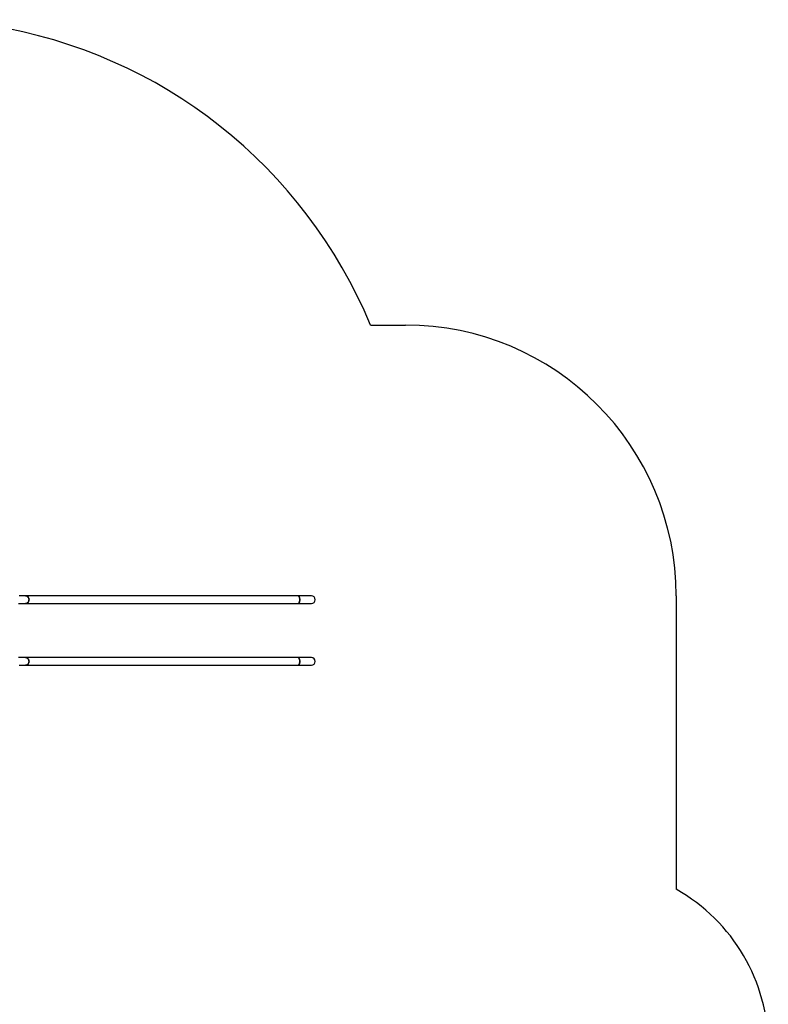
# Model space of a CAD drawing. Units: millimetres. Extents: x 1396 to 12452, y 298 to 18157.
# Drawn here: x 8303 to 12452, y 5752 to 11205 of the extents above; entities that cross this region are included whole.
import ezdxf

# ---------------------------------------------------------------- set-up
doc = ezdxf.new("R2010")
doc.units = ezdxf.units.MM
doc.header["$LTSCALE"] = 100

msp = doc.modelspace()

# ---------------------------------------------------------------- linework, layer by layer
at = {"color": 7, "linetype": 'Continuous', "lineweight": 25}
for p, q in [((10246.8, 9514), (10441.1, 9514)), ((8297, 7971.6), (8335.8, 7971.6)), ((8335.8, 8014), (8300, 8014)), ((9846, 8014), (8335.8, 8014)), ((8335.8, 7971.6), (9846, 7971.6)), ((9919.9, 8014), (9846, 8014)), ((9846, 7971.6), (9919.9, 7971.6)), ((11941.1, 8014), (11941.1, 6388.4)), ((8335.8, 7672), (8297, 7672)), ((9846, 7672), (8335.8, 7672)), ((9919.9, 7672), (9846, 7672)), ((8300, 7629.6), (8335.8, 7629.6)), ((8335.8, 7629.6), (9846, 7629.6)), ((9846, 7629.6), (9919.9, 7629.6))]:
    msp.add_line(p, q, dxfattribs=at)
at = {"color": 7, "linetype": 'Continuous', "lineweight": 25, "flags": 128}
for points in [[(8354.7, 7992.8), (8354.6, 7995.6), (8354.1, 7998.3), (8353.3, 8000.9), (8352.2, 8003.4), (8350.8, 8005.7), (8349.2, 8007.8), (8347.3, 8009.6), (8345.3, 8011.1), (8343.1, 8012.4), (8340.7, 8013.3), (8338.3, 8013.8), (8335.8, 8014)], [(8335.8, 8014), (8338.3, 8013.8), (8340.7, 8013.3), (8343.1, 8012.4), (8345.3, 8011.1), (8347.3, 8009.6), (8349.2, 8007.8), (8350.8, 8005.7), (8352.2, 8003.4), (8353.3, 8000.9), (8354.1, 7998.3), (8354.6, 7995.6), (8354.7, 7992.8), (8354.6, 7990), (8354.1, 7987.3), (8353.3, 7984.7), (8352.2, 7982.2), (8350.8, 7979.9), (8349.2, 7977.8), (8347.3, 7976), (8345.3, 7974.4), (8343.1, 7973.2), (8340.7, 7972.3), (8338.3, 7971.8), (8335.8, 7971.6), (8335.8, 7971.6)], [(8335.8, 7971.6), (8338.3, 7971.8), (8340.7, 7972.3), (8343.1, 7973.2), (8345.3, 7974.4), (8347.3, 7976), (8349.2, 7977.8), (8350.8, 7979.9), (8352.2, 7982.2), (8353.3, 7984.7), (8354.1, 7987.3), (8354.6, 7990), (8354.7, 7992.8)], [(9855.1, 7992.8), (9855, 7995.6), (9854.8, 7998.3), (9854.4, 8000.9), (9853.9, 8003.4), (9853.2, 8005.7), (9852.4, 8007.8), (9851.5, 8009.6), (9850.5, 8011.1), (9849.5, 8012.4), (9848.3, 8013.3), (9847.2, 8013.8), (9846, 8014)], [(9846, 8014), (9847.2, 8013.8), (9848.3, 8013.3), (9849.5, 8012.4), (9850.5, 8011.1), (9851.5, 8009.6), (9852.4, 8007.8), (9853.2, 8005.7), (9853.9, 8003.4), (9854.4, 8000.9), (9854.8, 7998.3), (9855, 7995.6), (9855.1, 7992.8), (9855, 7990), (9854.8, 7987.3), (9854.4, 7984.7), (9853.9, 7982.2), (9853.2, 7979.9), (9852.4, 7977.8), (9851.5, 7976), (9850.5, 7974.4), (9849.5, 7973.2), (9848.3, 7972.3), (9847.2, 7971.8), (9846, 7971.6)], [(9846, 7971.6), (9847.2, 7971.8), (9848.3, 7972.3), (9849.5, 7973.2), (9850.5, 7974.4), (9851.5, 7976), (9852.4, 7977.8), (9853.2, 7979.9), (9853.9, 7982.2), (9854.4, 7984.7), (9854.8, 7987.3), (9855, 7990), (9855.1, 7992.8)], [(8354.7, 7650.8), (8354.6, 7653.6), (8354.1, 7656.3), (8353.3, 7658.9), (8352.2, 7661.4), (8350.8, 7663.7), (8349.2, 7665.8), (8347.3, 7667.6), (8345.3, 7669.1), (8343.1, 7670.4), (8340.7, 7671.3), (8338.3, 7671.8), (8335.8, 7672)], [(8335.8, 7672), (8338.3, 7671.8), (8340.7, 7671.3), (8343.1, 7670.4), (8345.3, 7669.1), (8347.3, 7667.6), (8349.2, 7665.8), (8350.8, 7663.7), (8352.2, 7661.4), (8353.3, 7658.9), (8354.1, 7656.3), (8354.6, 7653.6), (8354.7, 7650.8), (8354.6, 7648), (8354.1, 7645.3), (8353.3, 7642.7), (8352.2, 7640.2), (8350.8, 7637.9), (8349.2, 7635.8), (8347.3, 7634), (8345.3, 7632.4), (8343.1, 7631.2), (8340.7, 7630.3), (8338.3, 7629.8), (8335.8, 7629.6), (8335.8, 7629.6)], [(8335.8, 7629.6), (8338.3, 7629.8), (8340.7, 7630.3), (8343.1, 7631.2), (8345.3, 7632.4), (8347.3, 7634), (8349.2, 7635.8), (8350.8, 7637.9), (8352.2, 7640.2), (8353.3, 7642.7), (8354.1, 7645.3), (8354.6, 7648), (8354.7, 7650.8)], [(9855.1, 7650.8), (9855, 7653.6), (9854.8, 7656.3), (9854.4, 7658.9), (9853.9, 7661.4), (9853.2, 7663.7), (9852.4, 7665.8), (9851.5, 7667.6), (9850.5, 7669.1), (9849.5, 7670.4), (9848.3, 7671.3), (9847.2, 7671.8), (9846, 7672)], [(9846, 7672), (9847.2, 7671.8), (9848.3, 7671.3), (9849.5, 7670.4), (9850.5, 7669.1), (9851.5, 7667.6), (9852.4, 7665.8), (9853.2, 7663.7), (9853.9, 7661.4), (9854.4, 7658.9), (9854.8, 7656.3), (9855, 7653.6), (9855.1, 7650.8), (9855, 7648), (9854.8, 7645.3), (9854.4, 7642.7), (9853.9, 7640.2), (9853.2, 7637.9), (9852.4, 7635.8), (9851.5, 7634), (9850.5, 7632.4), (9849.5, 7631.2), (9848.3, 7630.3), (9847.2, 7629.8), (9846, 7629.6)], [(9846, 7629.6), (9847.2, 7629.8), (9848.3, 7630.3), (9849.5, 7631.2), (9850.5, 7632.4), (9851.5, 7634), (9852.4, 7635.8), (9853.2, 7637.9), (9853.9, 7640.2), (9854.4, 7642.7), (9854.8, 7645.3), (9855, 7648), (9855.1, 7650.8)]]:
    msp.add_lwpolyline(points, dxfattribs=at)
at = {"color": 7, "linetype": 'Continuous', "lineweight": 25}
for centre, radius, start, end in [((7715.4, 8465.3), 2740, 22.5033, 139.395), ((10441.1, 8014), 1500, 0, 90), ((9919.9, 7992.8), 21.2, 270, 90), ((9919.9, 7650.8), 21.2, 0, 90), ((9919.9, 7650.8), 21.2, 270, 90), ((9919.9, 7650.8), 21.2, 270, 0), ((11451.8, 5516.3), 1000, 0, 60.7058)]:
    msp.add_arc(centre, radius, start, end, dxfattribs=at)

doc.saveas('drawing.dxf')
